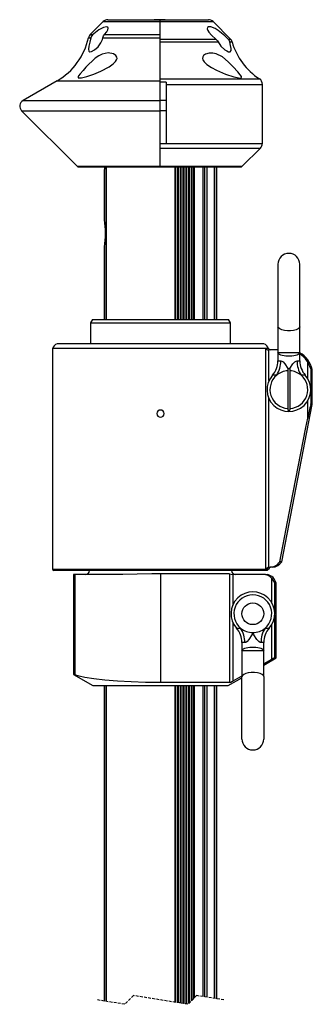
# Model space of a CAD drawing. Extents: x 31 to 1949, y 41 to 2923.
# Drawn here: x 675 to 809, y 2168 to 2619 of the extents above; entities that cross this region are included whole.
import ezdxf

# ---------------------------------------------------------------- set-up
doc = ezdxf.new("R2010")
doc.units = 0
doc.linetypes.add('HIDDEN', pattern=[1.905, 1.27, -0.635])
doc.layers.get('0').update_dxf_attribs({"linetype": 'CONTINUOUS'})

msp = doc.modelspace()

# ---------------------------------------------------------------- linework, layer by layer
at = {"color": 7, "linetype": 'CONTINUOUS'}
for p, q in [((712.912, 2618.539), (706.929, 2612.555)), ((712.912, 2618.539), (738.787, 2618.539)), ((715.033, 2619.417), (738.787, 2619.417)), ((738.787, 2619.417), (736.287, 2619.417)), ((738.787, 2619.417), (761.044, 2619.417)), ((741.287, 2619.417), (738.787, 2619.417)), ((738.787, 2619.417), (738.787, 2618.539)), ((738.787, 2618.539), (738.787, 2612.555)), ((738.787, 2618.539), (763.166, 2618.539)), ((771.149, 2610.555), (763.166, 2618.539)), ((706.117, 2611.064), (707.186, 2611.064)), ((706.929, 2612.555), (708.129, 2612.555)), ((712.735, 2611.064), (738.787, 2611.064)), ((713.469, 2612.555), (738.787, 2612.555)), ((738.787, 2612.555), (738.787, 2611.064)), ((738.787, 2611.064), (738.787, 2609.448)), ((738.787, 2610.555), (764.425, 2610.555)), ((738.787, 2609.448), (738.787, 2609.249)), ((738.787, 2609.249), (738.787, 2592.254)), ((738.787, 2609.249), (765.473, 2609.249)), ((770.079, 2610.555), (771.149, 2610.555)), ((770.84, 2609.249), (771.915, 2609.249)), ((691.787, 2591.387), (676.173, 2582.372)), ((691.787, 2591.387), (738.787, 2591.387)), ((738.787, 2592.254), (738.787, 2592.031)), ((738.787, 2592.254), (784.423, 2592.254)), ((738.787, 2592.031), (738.787, 2591.387)), ((738.787, 2591.387), (738.787, 2590.744)), ((741.787, 2590.744), (738.787, 2590.744)), ((738.787, 2590.744), (738.787, 2582.372)), ((741.787, 2590.744), (741.787, 2582.372)), ((741.787, 2589.739), (785.787, 2589.739)), ((785.787, 2562.66), (785.787, 2589.739)), ((676.173, 2582.372), (738.787, 2582.372)), ((738.787, 2582.372), (738.787, 2577.653)), ((741.787, 2582.372), (738.787, 2582.372)), ((741.787, 2582.372), (741.787, 2577.653)), ((675.551, 2577.653), (700.994, 2552.21)), ((675.551, 2577.653), (738.787, 2577.653)), ((741.787, 2577.653), (738.787, 2577.653)), ((738.787, 2577.653), (738.787, 2562.531)), ((741.787, 2577.653), (741.787, 2562.531)), ((741.787, 2562.531), (738.787, 2562.531)), ((738.787, 2562.531), (738.787, 2552.21)), ((741.787, 2562.66), (785.787, 2562.66)), ((738.787, 2560.539), (738.787, 2552.21)), ((738.787, 2560.539), (784.908, 2560.539)), ((776.58, 2552.21), (784.908, 2560.539)), ((700.994, 2552.21), (738.787, 2552.21)), ((738.787, 2552.21), (738.787, 2551.917)), ((738.787, 2552.21), (738.787, 2551.917)), ((738.787, 2552.21), (776.58, 2552.21)), ((701.701, 2551.917), (738.787, 2551.917)), ((713.665, 2551.917), (703.287, 2551.917)), ((713.431, 2527.595), (713.431, 2550.239)), ((714.251, 2481.917), (714.251, 2551.917)), ((714.377, 2481.917), (714.377, 2551.917)), ((738.787, 2551.917), (775.873, 2551.917)), ((745.841, 2481.917), (745.841, 2551.917)), ((745.989, 2481.917), (745.989, 2551.917)), ((746.942, 2481.917), (746.942, 2551.917)), ((747.332, 2481.917), (747.332, 2551.917)), ((748.264, 2481.917), (748.264, 2551.917)), ((748.651, 2481.917), (748.651, 2551.917)), ((749.559, 2481.917), (749.559, 2551.917)), ((749.942, 2481.917), (749.942, 2551.917)), ((750.824, 2481.917), (750.824, 2551.917)), ((751.202, 2481.917), (751.202, 2551.917)), ((752.054, 2481.917), (752.054, 2551.917)), ((752.427, 2481.917), (752.427, 2551.917)), ((753.246, 2481.917), (753.246, 2551.917)), ((753.613, 2481.917), (753.613, 2551.917)), ((754.397, 2481.917), (754.397, 2551.917)), ((754.677, 2481.917), (754.677, 2551.917)), ((758.668, 2481.917), (758.668, 2551.917)), ((759.412, 2481.917), (759.412, 2551.917)), ((760.448, 2481.917), (760.448, 2551.917)), ((763.81, 2481.917), (763.81, 2551.917)), ((764.025, 2481.917), (764.025, 2551.917)), ((764.952, 2481.917), (764.952, 2551.917)), ((774.287, 2551.917), (764.952, 2551.917)), ((713.431, 2481.917), (713.431, 2515.239)), ((792.912, 2507.217), (792.912, 2478.49)), ((802.912, 2478.49), (802.912, 2507.217)), ((707.978, 2481.917), (707.112, 2480.417)), ((707.112, 2480.417), (707.112, 2470.717)), ((707.112, 2480.417), (771.112, 2480.417)), ((707.978, 2481.917), (770.246, 2481.917)), ((771.112, 2480.417), (770.246, 2481.917)), ((771.112, 2470.717), (771.112, 2480.417)), ((792.912, 2478.49), (792.912, 2466.808)), ((802.912, 2466.808), (802.912, 2478.49)), ((739.112, 2470.717), (691.792, 2470.717)), ((786.432, 2470.717), (739.112, 2470.717)), ((689.612, 2468.537), (689.612, 2367.364)), ((787.337, 2468.537), (689.612, 2468.537)), ((787.337, 2367.364), (787.337, 2468.537)), ((788.612, 2468.537), (787.337, 2468.537)), ((788.798, 2467.917), (788.531, 2467.917)), ((792.912, 2467.917), (788.798, 2467.917)), ((788.798, 2453.834), (788.798, 2467.917)), ((792.912, 2466.808), (792.912, 2462.946)), ((802.912, 2462.946), (802.912, 2466.808)), ((792.912, 2462.946), (794.185, 2462.946)), ((801.639, 2462.946), (802.912, 2462.946)), ((806.579, 2454.706), (806.579, 2462.197)), ((798.412, 2459.217), (797.412, 2459.217)), ((797.412, 2459.217), (797.412, 2440.217)), ((798.412, 2459.217), (798.412, 2440.217)), ((808.612, 2458.883), (808.067, 2458.883)), ((808.067, 2443.884), (808.067, 2458.883)), ((808.612, 2443.884), (808.612, 2458.883)), ((792.322, 2456.332), (790.412, 2456.332)), ((805.412, 2456.332), (803.502, 2456.332)), ((788.798, 2368.242), (788.798, 2445.601)), ((806.579, 2436.682), (806.579, 2444.728)), ((808.612, 2443.884), (808.067, 2443.884)), ((794.604, 2370.745), (808.522, 2442.937)), ((797.412, 2440.217), (798.412, 2440.217)), ((808.522, 2442.937), (807.91, 2442.937)), ((689.612, 2367.364), (787.337, 2367.364)), ((788.612, 2367.364), (787.337, 2367.364)), ((790.312, 2368.31), (789.326, 2368.31)), ((794.604, 2370.745), (793.696, 2370.745)), ((739.112, 2366.717), (690.258, 2366.717)), ((699.217, 2364.917), (699.217, 2319.043)), ((699.855, 2364.917), (699.217, 2364.917)), ((720.372, 2364.917), (699.855, 2364.917)), ((699.855, 2364.917), (699.855, 2318.822)), ((787.965, 2366.717), (739.112, 2366.717)), ((770.752, 2365.185), (739.112, 2365.185)), ((739.112, 2365.185), (739.112, 2315.361)), ((770.752, 2365.185), (770.752, 2315.361)), ((772.169, 2364.917), (772.131, 2364.917)), ((787.258, 2364.917), (772.169, 2364.917)), ((772.169, 2364.917), (772.169, 2350.733)), ((787.258, 2364.917), (788.285, 2364.917)), ((789.906, 2363.221), (789.906, 2352.195)), ((791.385, 2361.091), (792.112, 2361.091)), ((791.385, 2361.091), (791.385, 2347.65)), ((792.112, 2326.619), (792.112, 2361.091)), ((791.385, 2346.185), (791.385, 2326.619)), ((772.169, 2343.101), (772.169, 2315.959)), ((773.912, 2340.303), (775.822, 2340.303)), ((787.002, 2340.303), (788.912, 2340.303)), ((789.906, 2341.639), (789.906, 2325.908)), ((776.412, 2333.688), (776.412, 2329.826)), ((777.685, 2333.688), (776.412, 2333.688)), ((786.412, 2333.688), (785.139, 2333.688)), ((786.412, 2329.826), (786.412, 2333.688)), ((776.412, 2329.826), (776.412, 2318.144)), ((786.412, 2318.144), (786.412, 2329.826)), ((786.412, 2323.328), (792.112, 2326.619)), ((791.385, 2326.619), (792.112, 2326.619)), ((789.906, 2325.908), (786.412, 2323.945)), ((699.217, 2319.053), (708.112, 2313.917)), ((770.112, 2313.917), (776.412, 2317.555)), ((776.412, 2289.417), (776.412, 2318.144)), ((786.412, 2318.144), (786.412, 2289.417)), ((708.112, 2313.917), (739.112, 2313.917)), ((713.431, 2169.23), (713.431, 2313.917)), ((714.251, 2169.098), (714.251, 2313.917)), ((714.377, 2169.078), (714.377, 2313.917)), ((770.752, 2315.361), (739.112, 2315.361)), ((739.112, 2313.917), (770.112, 2313.917)), ((745.841, 2168.672), (745.841, 2313.917)), ((745.989, 2168.649), (745.989, 2313.917)), ((746.942, 2168.496), (746.942, 2313.917)), ((747.332, 2168.433), (747.332, 2313.917)), ((748.264, 2168.284), (748.264, 2313.917)), ((748.651, 2168.222), (748.651, 2313.917)), ((749.559, 2168.076), (749.559, 2313.917)), ((749.942, 2168.015), (749.942, 2313.917)), ((750.824, 2167.873), (750.824, 2313.917)), ((751.202, 2167.813), (751.202, 2313.917)), ((752.054, 2168.134), (752.054, 2313.917)), ((752.427, 2168.507), (752.427, 2313.917)), ((753.246, 2169.326), (753.246, 2313.917)), ((753.613, 2169.693), (753.613, 2313.917)), ((754.397, 2170.477), (754.397, 2313.917)), ((754.677, 2170.757), (754.677, 2313.917)), ((758.668, 2171.256), (758.668, 2313.917)), ((759.412, 2171.137), (759.412, 2313.917)), ((760.448, 2170.971), (760.448, 2313.917)), ((763.81, 2170.432), (763.81, 2313.917)), ((764.025, 2170.397), (764.025, 2313.917)), ((764.952, 2170.248), (764.952, 2313.917))]:
    msp.add_line(p, q, dxfattribs=at)
at = {"color": 7, "linetype": 'HIDDEN'}
for p, q in [((722.724, 2167.739), (710.256, 2169.739)), ((726.724, 2171.739), (722.724, 2167.739)), ((751.659, 2167.739), (726.724, 2171.739)), ((755.659, 2171.739), (751.659, 2167.739)), ((768.127, 2169.739), (755.659, 2171.739))]:
    msp.add_line(p, q, dxfattribs=at)
at = {"color": 7, "linetype": 'CONTINUOUS', "flags": 128}
for points in [[(713.469, 2612.555), (714.501, 2613.787), (715.029, 2614.714), (715.177, 2615.491), (714.976, 2615.932), (714.336, 2616.166), (713.039, 2615.897), (710.911, 2614.731), (708.565, 2612.929), (708.129, 2612.555)], [(770.079, 2610.555), (768.575, 2611.952), (767.06, 2613.248), (765.556, 2614.394), (764.098, 2615.32), (762.235, 2616.087), (761.17, 2616.12), (760.657, 2615.789), (760.524, 2615.256), (760.725, 2614.525), (761.2, 2613.726), (762.403, 2612.343), (764.425, 2610.555)], [(707.186, 2611.064), (706.707, 2609.099), (706.311, 2607.271), (706.137, 2605.836), (706.294, 2604.99), (706.758, 2604.678), (707.513, 2604.79), (708.949, 2605.595), (710.537, 2607.016), (711.861, 2608.787), (712.541, 2610.293), (712.735, 2611.064)], [(708.129, 2612.555), (707.486, 2611.79), (707.186, 2611.064)], [(712.735, 2611.064), (713.05, 2611.974), (713.469, 2612.555)], [(764.425, 2610.555), (765.236, 2609.659), (765.473, 2609.249)], [(765.473, 2609.249), (766.755, 2607.347), (768.584, 2605.636), (769.472, 2605.064), (770.266, 2604.73), (771.012, 2604.73), (771.403, 2605.281), (771.428, 2606.236), (771.221, 2607.541), (770.84, 2609.249)], [(770.84, 2609.249), (770.513, 2610.024), (770.079, 2610.555)], [(701.368, 2593.176), (701.355, 2593.064), (701.497, 2592.787), (701.903, 2592.674), (702.942, 2592.749), (705.462, 2593.362), (708.569, 2594.417), (711.749, 2595.745), (715.594, 2597.767), (717.518, 2599.132), (718.575, 2600.198), (719.055, 2600.98), (719.229, 2601.653), (719.155, 2602.279), (718.746, 2602.956), (717.646, 2603.705), (715.178, 2604.167), (712.437, 2603.617), (710.835, 2602.821), (709.257, 2601.718), (707.775, 2600.431), (706.315, 2598.995), (704.97, 2597.585), (703.677, 2596.183), (702.319, 2594.64), (701.627, 2593.726), (701.368, 2593.176)], [(776.081, 2592.759), (776.263, 2592.985), (776.164, 2593.424), (775.67, 2594.177), (774.501, 2595.553), (772.432, 2597.8), (770.178, 2600.096), (767.503, 2602.342), (764.594, 2603.814), (763.025, 2604.133), (761.472, 2604.113), (759.755, 2603.611), (758.848, 2602.946), (758.462, 2602.312), (758.377, 2601.681), (758.548, 2600.997), (759.07, 2600.158), (760.373, 2598.908), (762.518, 2597.462), (764.793, 2596.256), (768.815, 2594.504), (772.723, 2593.202), (774.261, 2592.826), (775.578, 2592.668), (776.081, 2592.759)], [(802.912, 2478.49), (802.709, 2477.995), (802.118, 2477.539), (801.186, 2477.161), (799.989, 2476.89), (798.623, 2476.749), (797.2, 2476.749), (795.835, 2476.89), (794.638, 2477.161), (793.706, 2477.539), (793.114, 2477.995), (792.912, 2478.49)], [(802.912, 2466.808), (802.827, 2466.475), (802.574, 2466.152), (802.163, 2465.852), (801.607, 2465.584), (800.925, 2465.358), (800.141, 2465.182), (799.28, 2465.061), (798.373, 2464.999), (797.451, 2464.999), (796.544, 2465.061), (795.683, 2465.182), (794.899, 2465.358), (794.217, 2465.584), (793.661, 2465.852), (793.25, 2466.152), (792.997, 2466.475), (792.912, 2466.808)], [(794.185, 2462.946), (794.637, 2462.846), (795.245, 2462.47), (796.125, 2461.561), (797.46, 2459.39), (797.575, 2459.143)], [(798.249, 2459.143), (798.364, 2459.39), (799.699, 2461.561), (800.579, 2462.47), (801.186, 2462.846), (801.639, 2462.946)], [(807.91, 2442.937), (808.066, 2443.871), (808.067, 2443.884)], [(793.696, 2370.745), (798.827, 2396.965), (805.732, 2432.34), (806.579, 2436.682)], [(788.798, 2368.242), (789.024, 2368.288), (789.326, 2368.31)], [(739.112, 2365.185), (735.112, 2365.161), (728.421, 2365.038), (721.845, 2364.923), (720.372, 2364.917)], [(789.906, 2363.221), (790.611, 2362.332), (791.171, 2361.411), (791.275, 2361.228), (791.348, 2361.118), (791.385, 2361.091)], [(781.412, 2338.257), (781.404, 2338.238), (781.19, 2337.737), (780.96, 2337.245), (779.625, 2335.074), (778.745, 2334.164), (778.137, 2333.789), (777.685, 2333.688)], [(785.139, 2333.688), (784.686, 2333.789), (784.079, 2334.164), (783.199, 2335.074), (781.864, 2337.245), (781.634, 2337.737), (781.42, 2338.238), (781.412, 2338.257)], [(776.412, 2329.826), (776.497, 2330.16), (776.75, 2330.482), (777.161, 2330.783), (777.717, 2331.05), (778.399, 2331.276), (779.183, 2331.453), (780.044, 2331.574), (780.951, 2331.636), (781.873, 2331.636), (782.78, 2331.574), (783.641, 2331.453), (784.425, 2331.276), (785.107, 2331.05), (785.663, 2330.783), (786.074, 2330.482), (786.327, 2330.16), (786.412, 2329.826)], [(699.855, 2318.822), (699.356, 2319.003), (699.243, 2319.043)], [(739.112, 2315.361), (732.283, 2315.435), (725.646, 2315.653), (719.39, 2316.004), (713.686, 2316.471), (708.674, 2317.038), (704.514, 2317.678), (701.837, 2318.239), (699.855, 2318.822)], [(776.412, 2318.326), (774.346, 2317.165), (772.169, 2315.959)], [(786.412, 2318.144), (786.209, 2318.64), (785.618, 2319.096), (784.686, 2319.474), (783.489, 2319.745), (782.123, 2319.886), (780.7, 2319.886), (779.335, 2319.745), (778.138, 2319.474), (777.206, 2319.096), (776.614, 2318.64), (776.412, 2318.144)]]:
    msp.add_lwpolyline(points, dxfattribs=at)
at = {"color": 7, "linetype": 'CONTINUOUS'}
msp.add_circle((781.412, 2346.917), 5, dxfattribs=at)
for centre, radius, start, end in [((715.034, 2616.417), 3, 90.0016, 135.00446), ((761.044, 2616.417), 3, 44.99548, 89.99847), ((676.787, 2617.367), 30, 299.9996, 347.87144), ((709.05, 2610.434), 3, 134.99967, 167.87399), ((769.026, 2608.433), 3.002, 15.77225, 44.9933), ((800.787, 2617.398), 30, 195.7621, 236.94406), ((782.787, 2589.739), 3, 0, 56.9405), ((677.673, 2579.774), 3, 120.00112, 224.99923), ((782.787, 2562.66), 3, 314.99818, 360), ((701.701, 2552.916), 0.999, 224.95927, 270.02357), ((775.873, 2552.916), 0.999, 269.97621, 315.04073), ((681.069, 2555.977), 32.867, 349.94509, 352.90406), ((678.965, 2521.417), 35.016, 349.83768, 10.16232), ((797.912, 2507.217), 5, 0, 180), ((693.312, 2467.017), 4.001, 112.33613, 157.66299), ((784.911, 2467.017), 4.001, 22.33701, 67.66387), ((788.68, 2469.664), 1.753, 219.98286, 265.10341), ((789.537, 2468.917), 1, 202.31067, 270.013), ((797.912, 2681.583), 214.833, 268.66638, 271.33362), ((796.913, 2456.218), 11.999, 12.83608, 60.00172), ((782.911, 2462.946), 10, 318.59141, 360), ((782.031, 2462.801), 12.155, 327.84717, 0.68615), ((813.793, 2462.801), 12.156, 179.31396, 212.15271), ((797.235, 2457.025), 10.68, 28.96527, 57.88729), ((812.912, 2462.946), 10, 180, 221.40863), ((880.868, 2493.57), 80.642, 202.89444, 205.47562), ((797.912, 2449.717), 8.661, 93.30998, 130.20079), ((797.912, 2449.717), 8.661, 49.79916, 86.69004), ((797.912, 2449.717), 10, 138.59064, 41.40936), ((797.912, 2449.717), 8.66, 130.20277, 266.69031), ((797.912, 2449.717), 8.66, 273.30972, 49.79723), ((803.612, 2443.884), 5, 349.08759, 0), ((739.112, 2438.717), 1.65, 90.00334, 269.99666), ((739.112, 2438.717), 1.65, 270.00282, 89.99718), ((921.059, 2415.575), 116.409, 166.40558, 169.55361), ((691.314, 2368.419), 2.003, 211.81169, 238.19557), ((790.001, 2364.587), 3.848, 108.21478, 133.81368), ((786.91, 2368.419), 2.003, 301.80443, 328.18831), ((790.312, 2366.311), 1.999, 89.99196, 148.22423), ((789.353, 2373.399), 5.089, 269.69065, 328.57072), ((790.312, 2373.31), 5, 269.99639, 329.14212), ((704.612, 2366.917), 2, 270.00031, 354.26241), ((772.925, 2372.687), 7.81, 253.84188, 264.15947), ((773.612, 2366.917), 2, 185.73759, 269.99969), ((785.397, 2359.098), 6.11, 42.44542, 72.26837), ((786.412, 2359.218), 5.999, 18.19299, 71.8088), ((781.412, 2346.917), 10, 318.59023, 221.40977), ((781.412, 2346.917), 8.66, 310.20265, 229.79735), ((766.411, 2333.688), 10, 0, 41.40859), ((781.412, 2346.919), 8.662, 229.80013, 269.99702), ((765.531, 2333.834), 12.155, 359.31385, 32.15283), ((781.411, 2346.919), 8.662, 270.00298, 310.19987), ((797.293, 2333.834), 12.155, 147.84717, 180.68615), ((796.412, 2333.688), 10, 138.59141, 180), ((781.412, 2115.051), 214.833, 88.66638, 91.33362), ((794.478, 2318.289), 8.886, 110.3678, 120.96699), ((769.901, 2319.352), 4.081, 282.03149, 303.75108), ((781.412, 2289.417), 5, 180, 360)]:
    msp.add_arc(centre, radius, start, end, dxfattribs=at)

doc.saveas('drawing.dxf')
